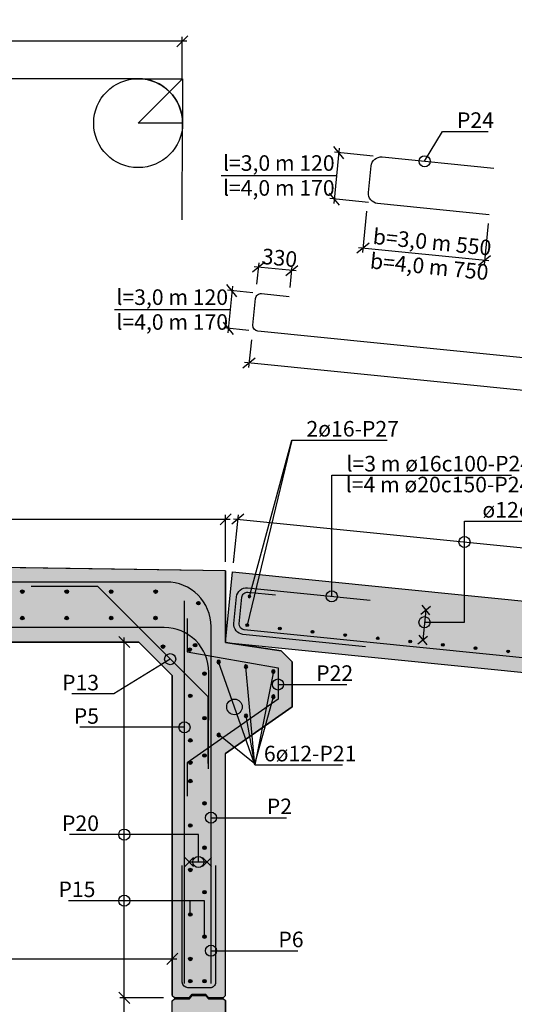
# Model space of a CAD drawing. Units: metres. Extents: x 11197.5 to 11210.5, y 14792.6 to 14801.2.
# Drawn here: x 11205.6 to 11207.8, y 14796.7 to 14801.2 of the extents above; entities that cross this region are included whole.
import ezdxf
from ezdxf.enums import TextEntityAlignment as Align

# ---------------------------------------------------------------- set-up
doc = ezdxf.new("R2010")
doc.units = ezdxf.units.M
doc.header["$PDMODE"] = 1
doc.layers.get('0').update_dxf_attribs({"linetype": 'CONTINUOUS'})
doc.layers.get('DEFPOINTS').update_dxf_attribs({"linetype": 'CONTINUOUS'})
for name, color, linetype in [('B214', 5, 'CONTINUOUS'), ('B291-ARM', 6, 'CONTINUOUS'), ('B842-DIM', 3, 'CONTINUOUS'), ('B852-SKR', 3, 'CONTINUOUS'), ('B_FORM_25', 2, 'CONTINUOUS'), ('B_FORM_35', 7, 'CONTINUOUS'), ('B_FORM_50', 5, 'CONTINUOUS'), ('b_maal_20', 7, 'CONTINUOUS'), ('b_raster', 253, 'CONTINUOUS'), ('b_tekst_20', 7, 'CONTINUOUS'), ('b_text_20', 7, 'CONTINUOUS')]:
    doc.layers.add(name, color=color, linetype=linetype)
doc.layers.add('B_HJ', color=6, linetype='CONTINUOUS', plot=False)
doc.styles.add('ISO35', font='ISO3098.shx', dxfattribs={"height": 3.5})
doc.styles.add('ISOAAJ', font='iso3098.shx')
doc.dimstyles.new('Brudraw_met-mm', dxfattribs={"dimscale": 0.001, "dimtxt": 3.5, "dimasz": 2.5, "dimexe": 1, "dimexo": 2, "dimgap": 0.8, "dimtad": 1, "dimdec": 0, "dimlfac": 1000, "dimzin": 0, "dimdsep": 46, "dimtxsty": 'ISOAAJ', "dimblk1": 'OBLIQUE', "dimblk2": 'OBLIQUE', "dimsah": 1, "dimcen": 4, "dimdle": 1, "dimclrd": 2, "dimclre": 2, "dimclrt": 7, "dimadec": 0, "dimazin": 0, "dimtfac": 1, "dimtdec": 0, "dimtmove": 0, "dimatfit": 3, "dimldrblk": 'OBLIQUE', "dimfxl": 1, "dimtolj": 1, "dimtzin": 0, "dimarcsym": 0})

# ---------------------------------------------------------------- blocks, each defined once
blk = doc.blocks.new('*U14')
at = {"layer": 'B291-ARM'}
h = blk.add_hatch(color=256, dxfattribs=at)
h.dxf.hatch_style = 1
h.paths.add_polyline_path([(0.008, 0, 1), (-0.008, 0, 1)])
blk.add_circle((0, 0), 0.008, dxfattribs=at)
blk = doc.blocks.new('*U15')
at = {"layer": 'B852-SKR', "color": 0, "linetype": 'ByBlock', "lineweight": -2, "transparency": 16777216}
for p in [(0, 0), (0, -0.2), (0, -0.4), (0, -0.6), (0, -0.8)]:
    blk.add_blockref('*U14', p, dxfattribs=at)
blk = doc.blocks.new('*U16')
at = {"layer": 'B291-ARM'}
h = blk.add_hatch(color=256, dxfattribs=at)
h.dxf.hatch_style = 1
h.paths.add_polyline_path([(0.008, 0, 1), (-0.008, 0, 1)])
blk.add_circle((0, 0), 0.008, dxfattribs=at)
blk = doc.blocks.new('*U17')
at = {"layer": 'B852-SKR', "color": 0, "linetype": 'ByBlock', "lineweight": -2, "transparency": 16777216}
blk.add_blockref('*U16', (0, 0), dxfattribs=at)
blk = doc.blocks.new('*U18')
at = {"layer": 'B291-ARM'}
h = blk.add_hatch(color=256, dxfattribs=at)
h.dxf.hatch_style = 1
h.paths.add_polyline_path([(0.008, 0, 1), (-0.008, 0, 1)])
blk.add_circle((0, 0), 0.008, dxfattribs=at)
blk = doc.blocks.new('*U19')
at = {"layer": 'B842-DIM', "color": 0, "linetype": 'ByBlock', "lineweight": -2, "transparency": 16777216}
for p in [(0, 0.2), (0, 0)]:
    blk.add_blockref('*U18', p, dxfattribs=at)
blk = doc.blocks.new('*U30')
at = {"layer": 'B291-ARM'}
h = blk.add_hatch(color=256, dxfattribs=at)
h.dxf.hatch_style = 1
h.paths.add_polyline_path([(0.008, 0, 1), (-0.008, 0, 1)])
blk.add_circle((0, 0), 0.008, dxfattribs=at)
blk = doc.blocks.new('*U31')
at = {"layer": 'B842-DIM', "color": 0, "linetype": 'ByBlock', "lineweight": -2, "transparency": 16777216, "rotation": 9.973658171404011}
for p in [(1286.7107, -10224331.2569), (1286.8338, -10224331.2352), (1286.5876, -10224331.2785)]:
    blk.add_blockref('*U30', p, dxfattribs=at)
blk = doc.blocks.new('*U32')
at = {"layer": 'B291-ARM'}
h = blk.add_hatch(color=256, dxfattribs=at)
h.dxf.hatch_style = 1
h.paths.add_polyline_path([(0.008, 0, 1), (-0.008, 0, 1)])
blk.add_circle((0, 0), 0.008, dxfattribs=at)
blk = doc.blocks.new('*U33')
at = {"layer": 'B842-DIM', "color": 0, "linetype": 'ByBlock', "lineweight": -2, "transparency": 16777216, "rotation": 325.0079798012003}
for p in [(1286.5876, -10224331.3916), (1286.7105, -10224331.4776), (1286.8334, -10224331.5636)]:
    blk.add_blockref('*U32', p, dxfattribs=at)
blk = doc.blocks.new('_OBLIQUE')
at = {"color": 0, "linetype": 'ByBlock'}
blk.add_line((-0.5, -0.5), (0.5, 0.5), dxfattribs=at)
blk = doc.blocks.new('*D53')
at = {"layer": 'B842-DIM', "color": 2, "lineweight": -2, "transparency": 16777216}
for p, q in [((11206.0239, 14795.1493), (11206.0239, 14796.7893)), ((11206.2002, 14796.7693), (11206.0039, 14796.7693)), ((11206.0502, 14795.1693), (11206.0039, 14795.1693))]:
    blk.add_line(p, q, dxfattribs=at)
at = {"layer": 'DEFPOINTS', "color": 0, "transparency": 16777216}
for p in [(11206.0239, 14796.7693), (11206.2402, 14796.7693), (11206.0902, 14795.1693)]:
    blk.add_point(p, dxfattribs=at)
at = {"layer": 'B842-DIM', "color": 2, "lineweight": -2, "transparency": 16777216, "xscale": 0.05, "yscale": 0.05, "zscale": 0.05}
for p, rotation in [((11206.0239, 14796.7693), 90), ((11206.0239, 14795.1693), 270)]:
    blk.add_blockref('_OBLIQUE', p, dxfattribs=dict(at, rotation=rotation))
blk = doc.blocks.new('*D54')
at = {"layer": 'B842-DIM', "color": 2, "lineweight": -2, "transparency": 16777216}
for p, q in [((11206.0239, 14796.7493), (11206.0239, 14798.3893)), ((11206.0502, 14798.3693), (11206.0039, 14798.3693)), ((11206.2002, 14796.7693), (11206.0039, 14796.7693))]:
    blk.add_line(p, q, dxfattribs=at)
at = {"layer": 'DEFPOINTS', "color": 0, "transparency": 16777216}
for p in [(11206.0239, 14798.3693), (11206.0902, 14798.3693), (11206.2402, 14796.7693)]:
    blk.add_point(p, dxfattribs=at)
at = {"layer": 'B842-DIM', "color": 2, "lineweight": -2, "transparency": 16777216, "xscale": 0.05, "yscale": 0.05, "zscale": 0.05}
for p, rotation in [((11206.0239, 14798.3693), 90), ((11206.0239, 14796.7693), 270)]:
    blk.add_blockref('_OBLIQUE', p, dxfattribs=dict(at, rotation=rotation))
blk = doc.blocks.new('*U34')
at = {"layer": 'B291-ARM'}
h = blk.add_hatch(color=256, dxfattribs=at)
h.dxf.hatch_style = 1
h.paths.add_polyline_path([(0.008, 0, 1), (-0.008, 0, 1)])
blk.add_circle((0, 0), 0.008, dxfattribs=at)
blk = doc.blocks.new('*U35')
at = {"layer": 'B842-DIM', "color": 0, "linetype": 'ByBlock', "lineweight": -2, "transparency": 16777216}
blk.add_blockref('*U34', (0, 0), dxfattribs=at)
blk = doc.blocks.new('*U36')
h = blk.add_hatch(color=6)
h.dxf.hatch_style = 1
edge = h.paths.add_edge_path()
edge.add_arc((0.006, 0), 0.006, 0, 360)
at = {"layer": 'B291-ARM'}
blk.add_circle((0.006, 0), 0.006, dxfattribs=at)
blk = doc.blocks.new('*U37')
at = {"color": 0, "linetype": 'ByBlock', "lineweight": -2, "transparency": 16777216, "rotation": 354.2894068263837}
for p in [(1290.8138, -10224331.0896), (1290.9605, -10224331.1043), (1291.1073, -10224331.119), (1291.2541, -10224331.1336), (1291.4008, -10224331.1483), (1291.5476, -10224331.163), (1291.6944, -10224331.1777), (1291.8411, -10224331.1924), (1291.9879, -10224331.207), (1292.1347, -10224331.2217), (1292.2814, -10224331.2364), (1292.4282, -10224331.2511), (1292.575, -10224331.2657), (1292.7217, -10224331.2804), (1292.8685, -10224331.2951), (1293.0153, -10224331.3098), (1293.162, -10224331.3244), (1293.3088, -10224331.3391), (1293.4556, -10224331.3538), (1293.6023, -10224331.3685), (1293.7491, -10224331.3832), (1293.8959, -10224331.3978), (1294.0426, -10224331.4125), (1294.1894, -10224331.4272), (1294.3362, -10224331.4419), (1294.483, -10224331.4565), (1294.6297, -10224331.4712)]:
    blk.add_blockref('*U36', p, dxfattribs=at)
blk = doc.blocks.new('*U44')
h = blk.add_hatch(color=6)
h.dxf.hatch_style = 1
edge = h.paths.add_edge_path()
edge.add_arc((0.006, 0), 0.006, 0, 360)
at = {"layer": 'B291-ARM'}
blk.add_circle((0.006, 0), 0.006, dxfattribs=at)
blk = doc.blocks.new('*U45')
at = {"color": 0, "linetype": 'ByBlock', "lineweight": -2, "transparency": 16777216, "rotation": 354.2894068263837}
blk.add_blockref('*U44', (1290.8138, -10224331.0896), dxfattribs=at)
blk = doc.blocks.new('*U101')
at = {"layer": 'B291-ARM'}
h = blk.add_hatch(color=256, dxfattribs=at)
h.dxf.hatch_style = 1
h.paths.add_polyline_path([(0.008, 0, 1), (-0.008, 0, 1)])
blk.add_circle((0, 0), 0.008, dxfattribs=at)
blk = doc.blocks.new('*U102')
at = {"layer": 'B852-SKR', "color": 0, "linetype": 'ByBlock', "lineweight": -2, "transparency": 16777216}
for p in [(0, 0), (0, -0.2), (0, -0.4), (0, -0.6), (0, -0.8)]:
    blk.add_blockref('*U101', p, dxfattribs=at)
blk = doc.blocks.new('*U103')
at = {"layer": 'B291-ARM'}
h = blk.add_hatch(color=256, dxfattribs=at)
h.dxf.hatch_style = 1
h.paths.add_polyline_path([(0.008, 0, 1), (-0.008, 0, 1)])
blk.add_circle((0, 0), 0.008, dxfattribs=at)
blk = doc.blocks.new('*U104')
at = {"layer": 'B852-SKR', "color": 0, "linetype": 'ByBlock', "lineweight": -2, "transparency": 16777216}
for p in [(0, 0), (0, -0.2), (0, -0.4), (0, -0.6), (0, -0.8)]:
    blk.add_blockref('*U103', p, dxfattribs=at)
blk = doc.blocks.new('*U105')
at = {"layer": 'B291-ARM'}
h = blk.add_hatch(color=256, dxfattribs=at)
h.dxf.hatch_style = 1
h.paths.add_polyline_path([(0.008, 0, 1), (-0.008, 0, 1)])
blk.add_circle((0, 0), 0.008, dxfattribs=at)
blk = doc.blocks.new('*U106')
at = {"layer": 'B842-DIM', "color": 0, "linetype": 'ByBlock', "lineweight": -2, "transparency": 16777216}
for p in [(0, 0.2), (0, 0)]:
    blk.add_blockref('*U105', p, dxfattribs=at)
blk = doc.blocks.new('*U107')
at = {"layer": 'B291-ARM'}
h = blk.add_hatch(color=256, dxfattribs=at)
h.dxf.hatch_style = 1
h.paths.add_polyline_path([(0.008, 0, 1), (-0.008, 0, 1)])
blk.add_circle((0, 0), 0.008, dxfattribs=at)
blk = doc.blocks.new('*U108')
at = {"layer": 'B842-DIM', "color": 0, "linetype": 'ByBlock', "lineweight": -2, "transparency": 16777216}
for p in [(0, 0.2), (0, 0)]:
    blk.add_blockref('*U107', p, dxfattribs=at)
blk = doc.blocks.new('*U121')
at = {"layer": 'B291-ARM'}
h = blk.add_hatch(color=256, dxfattribs=at)
h.dxf.hatch_style = 1
h.paths.add_polyline_path([(0.008, 0, 1), (-0.008, 0, 1)])
blk.add_circle((0, 0), 0.008, dxfattribs=at)
blk = doc.blocks.new('*U122')
at = {"layer": 'B842-DIM', "color": 0, "linetype": 'ByBlock', "lineweight": -2, "transparency": 16777216, "rotation": 9.973658171404011}
for p in [(1286.7107, -10224331.2569), (1286.8338, -10224331.2352), (1286.5876, -10224331.2785)]:
    blk.add_blockref('*U121', p, dxfattribs=at)
blk = doc.blocks.new('*U123')
at = {"layer": 'B291-ARM'}
h = blk.add_hatch(color=256, dxfattribs=at)
h.dxf.hatch_style = 1
h.paths.add_polyline_path([(0.008, 0, 1), (-0.008, 0, 1)])
blk.add_circle((0, 0), 0.008, dxfattribs=at)
blk = doc.blocks.new('*U124')
at = {"layer": 'B842-DIM', "color": 0, "linetype": 'ByBlock', "lineweight": -2, "transparency": 16777216, "rotation": 325.0079798012003}
for p in [(1286.5876, -10224331.3916), (1286.7105, -10224331.4776), (1286.8334, -10224331.5636)]:
    blk.add_blockref('*U123', p, dxfattribs=at)
blk = doc.blocks.new('*D173')
at = {"layer": 'B842-DIM', "color": 2, "lineweight": -2, "transparency": 16777216}
for p, q in [((11206.0239, 14795.1493), (11206.0239, 14796.7893)), ((11206.2002, 14796.7693), (11206.0039, 14796.7693)), ((11206.0502, 14795.1693), (11206.0039, 14795.1693))]:
    blk.add_line(p, q, dxfattribs=at)
at = {"layer": 'DEFPOINTS', "color": 0, "transparency": 16777216}
for p in [(11206.0239, 14796.7693), (11206.2402, 14796.7693), (11206.0902, 14795.1693)]:
    blk.add_point(p, dxfattribs=at)
at = {"layer": 'B842-DIM', "color": 2, "lineweight": -2, "transparency": 16777216, "xscale": 0.05, "yscale": 0.05, "zscale": 0.05}
for p, rotation in [((11206.0239, 14796.7693), 90), ((11206.0239, 14795.1693), 270)]:
    blk.add_blockref('_OBLIQUE', p, dxfattribs=dict(at, rotation=rotation))
blk = doc.blocks.new('*D174')
at = {"layer": 'B842-DIM', "color": 2, "lineweight": -2, "transparency": 16777216}
for p, q in [((11206.0239, 14796.7493), (11206.0239, 14798.3893)), ((11206.0502, 14798.3693), (11206.0039, 14798.3693)), ((11206.2002, 14796.7693), (11206.0039, 14796.7693))]:
    blk.add_line(p, q, dxfattribs=at)
at = {"layer": 'DEFPOINTS', "color": 0, "transparency": 16777216}
for p in [(11206.0239, 14798.3693), (11206.0902, 14798.3693), (11206.2402, 14796.7693)]:
    blk.add_point(p, dxfattribs=at)
at = {"layer": 'B842-DIM', "color": 2, "lineweight": -2, "transparency": 16777216, "xscale": 0.05, "yscale": 0.05, "zscale": 0.05}
for p, rotation in [((11206.0239, 14798.3693), 90), ((11206.0239, 14796.7693), 270)]:
    blk.add_blockref('_OBLIQUE', p, dxfattribs=dict(at, rotation=rotation))
blk = doc.blocks.new('*U125')
at = {"layer": 'B291-ARM'}
h = blk.add_hatch(color=256, dxfattribs=at)
h.dxf.hatch_style = 1
h.paths.add_polyline_path([(0.008, 0, 1), (-0.008, 0, 1)])
blk.add_circle((0, 0), 0.008, dxfattribs=at)
blk = doc.blocks.new('*U126')
at = {"layer": 'B842-DIM', "color": 0, "linetype": 'ByBlock', "lineweight": -2, "transparency": 16777216}
blk.add_blockref('*U125', (0, 0), dxfattribs=at)
blk = doc.blocks.new('*U127')
h = blk.add_hatch(color=6)
h.dxf.hatch_style = 1
edge = h.paths.add_edge_path()
edge.add_arc((0.006, 0), 0.006, 0, 360)
at = {"layer": 'B291-ARM'}
blk.add_circle((0.006, 0), 0.006, dxfattribs=at)
blk = doc.blocks.new('*U128')
at = {"color": 0, "linetype": 'ByBlock', "lineweight": -2, "transparency": 16777216, "rotation": 354.2894068263837}
for p in [(1290.8138, -10224331.0896), (1290.9605, -10224331.1043), (1291.1073, -10224331.119), (1291.2541, -10224331.1336), (1291.4008, -10224331.1483), (1291.5476, -10224331.163), (1291.6944, -10224331.1777), (1291.8411, -10224331.1924), (1291.9879, -10224331.207), (1292.1347, -10224331.2217), (1292.2814, -10224331.2364), (1292.4282, -10224331.2511), (1292.575, -10224331.2657), (1292.7217, -10224331.2804), (1292.8685, -10224331.2951), (1293.0153, -10224331.3098), (1293.162, -10224331.3244), (1293.3088, -10224331.3391), (1293.4556, -10224331.3538), (1293.6023, -10224331.3685), (1293.7491, -10224331.3832), (1293.8959, -10224331.3978), (1294.0426, -10224331.4125), (1294.1894, -10224331.4272), (1294.3362, -10224331.4419), (1294.483, -10224331.4565), (1294.6297, -10224331.4712)]:
    blk.add_blockref('*U127', p, dxfattribs=at)
blk = doc.blocks.new('*D135')
at = {"layer": 'B_FORM_35', "color": 2, "lineweight": -2, "transparency": 16777216}
for p, q in [((11206.5158, 14798.9235), (11210.5158, 14798.5218)), ((11206.5161, 14798.7256), (11206.5377, 14798.9414)), ((11210.4762, 14798.3279), (11210.4979, 14798.5437))]:
    blk.add_line(p, q, dxfattribs=at)
at = {"layer": 'DEFPOINTS', "color": 0, "transparency": 16777216}
for p in [(11206.5121, 14798.6858), (11210.4959, 14798.5238), (11210.4722, 14798.2881)]:
    blk.add_point(p, dxfattribs=at)
at = {"layer": 'B_FORM_35', "color": 2, "lineweight": -2, "transparency": 16777216, "xscale": 0.05, "yscale": 0.05, "zscale": 0.05}
for p, rotation in [((11206.5357, 14798.9215), 174.2651239463183), ((11210.4959, 14798.5238), 354.2651239463182)]:
    blk.add_blockref('_OBLIQUE', p, dxfattribs=dict(at, rotation=rotation))
blk = doc.blocks.new('*U87')
h = blk.add_hatch(color=6)
h.dxf.hatch_style = 1
edge = h.paths.add_edge_path()
edge.add_arc((0.006, 0), 0.006, 0, 360)
at = {"layer": 'B291-ARM'}
blk.add_circle((0.006, 0), 0.006, dxfattribs=at)
blk = doc.blocks.new('*U88')
at = {"color": 0, "linetype": 'ByBlock', "lineweight": -2, "transparency": 16777216, "rotation": 354.2894068263837}
blk.add_blockref('*U87', (1290.8138, -10224331.0896), dxfattribs=at)
blk = doc.blocks.new('*D171')
at = {"layer": 'B842-DIM', "color": 2, "lineweight": -2, "transparency": 16777216}
for p, q in [((11201.5952, 14800.9027), (11201.5952, 14801.0911)), ((11206.2855, 14800.9027), (11206.2855, 14801.0911)), ((11206.3055, 14801.0711), (11201.5752, 14801.0711))]:
    blk.add_line(p, q, dxfattribs=at)
at = {"layer": 'DEFPOINTS', "color": 0, "transparency": 16777216}
for p in [(11201.5952, 14801.0711), (11201.5952, 14800.8627), (11206.2855, 14800.8627)]:
    blk.add_point(p, dxfattribs=at)
at = {"layer": 'B842-DIM', "color": 2, "lineweight": -2, "transparency": 16777216, "xscale": 0.05, "yscale": 0.05, "zscale": 0.05, "rotation": 180}
blk.add_blockref('_OBLIQUE', (11201.5952, 14801.0711), dxfattribs=at)
at = {"layer": 'B842-DIM', "color": 2, "lineweight": -2, "transparency": 16777216, "xscale": 0.05, "yscale": 0.05, "zscale": 0.05}
blk.add_blockref('_OBLIQUE', (11206.2855, 14801.0711), dxfattribs=at)
at = {"layer": 'B842-DIM', "color": 7, "transparency": 16777216, "insert": (11203.959, 14801.1221), "char_height": 0.07, "attachment_point": 5, "style": 'ISOAAJ'}
blk.add_mtext('\\A1;a', dxfattribs=at)
blk = doc.blocks.new('*D628')
at = {"layer": 'b_maal_20', "color": 2, "lineweight": -2, "transparency": 16777216}
for p, q in [((11201.7402, 14796.9819), (11201.7402, 14796.9648)), ((11206.2402, 14796.9819), (11206.2402, 14796.9648)), ((11201.7202, 14796.9448), (11206.2602, 14796.9448))]:
    blk.add_line(p, q, dxfattribs=at)
at = {"layer": 'DEFPOINTS', "color": 0, "transparency": 16777216}
for p in [(11201.7402, 14796.9419), (11206.2402, 14796.9448), (11206.2402, 14796.9419)]:
    blk.add_point(p, dxfattribs=at)
at = {"layer": 'b_maal_20', "color": 2, "lineweight": -2, "transparency": 16777216, "xscale": 0.05, "yscale": 0.05, "zscale": 0.05, "rotation": 180}
blk.add_blockref('_OBLIQUE', (11201.7402, 14796.9448), dxfattribs=at)
at = {"layer": 'b_maal_20', "color": 2, "lineweight": -2, "transparency": 16777216, "xscale": 0.05, "yscale": 0.05, "zscale": 0.05}
blk.add_blockref('_OBLIQUE', (11206.2402, 14796.9448), dxfattribs=at)
at = {"layer": 'b_maal_20', "color": 7, "transparency": 16777216, "insert": (11203.9902, 14797.0011), "char_height": 0.07, "attachment_point": 5, "style": 'ISOAAJ'}
blk.add_mtext('\\A1;B=6,0 m', dxfattribs=at)
blk = doc.blocks.new('_Origin')
at = {"color": 0, "linetype": 'ByBlock', "lineweight": -2}
blk.add_line((0, 0), (-1, 0), dxfattribs=at)
blk.add_circle((0, 0), 0.5, dxfattribs=at)
blk = doc.blocks.new('*D629')
at = {"layer": 'b_maal_20', "color": 2, "lineweight": -2, "transparency": 16777216}
for p, q in [((11201.4802, 14798.9215), (11206.5002, 14798.9215)), ((11201.5002, 14798.7293), (11201.5002, 14798.9415)), ((11206.4802, 14798.7293), (11206.4802, 14798.9415))]:
    blk.add_line(p, q, dxfattribs=at)
at = {"layer": 'DEFPOINTS', "color": 0, "transparency": 16777216}
for p in [(11206.4802, 14798.9215), (11201.5002, 14798.6893), (11206.4802, 14798.6893)]:
    blk.add_point(p, dxfattribs=at)
at = {"layer": 'b_maal_20', "color": 2, "lineweight": -2, "transparency": 16777216, "xscale": 0.05, "yscale": 0.05, "zscale": 0.05, "rotation": 180}
blk.add_blockref('_OBLIQUE', (11201.5002, 14798.9215), dxfattribs=at)
at = {"layer": 'b_maal_20', "color": 2, "lineweight": -2, "transparency": 16777216, "xscale": 0.05, "yscale": 0.05, "zscale": 0.05}
blk.add_blockref('_OBLIQUE', (11206.4802, 14798.9215), dxfattribs=at)
blk = doc.blocks.new('*D633')
at = {"layer": 'B842-DIM', "color": 2, "lineweight": -2, "transparency": 16777216}
for p, q in [((11207.1151, 14800.3064), (11207.0965, 14800.1209)), ((11207.6624, 14800.2514), (11207.6438, 14800.0659)), ((11207.6657, 14800.0838), (11207.0786, 14800.1428))]:
    blk.add_line(p, q, dxfattribs=at)
at = {"layer": 'DEFPOINTS', "color": 0, "transparency": 16777216}
for p in [(11207.1191, 14800.3462), (11207.6664, 14800.2912), (11207.0985, 14800.1408)]:
    blk.add_point(p, dxfattribs=at)
at = {"layer": 'B842-DIM', "color": 2, "lineweight": -2, "transparency": 16777216, "xscale": 0.05, "yscale": 0.05, "zscale": 0.05}
for p, rotation in [((11207.0985, 14800.1408), 174.2607620021619), ((11207.6458, 14800.0858), 354.2607620021619)]:
    blk.add_blockref('_OBLIQUE', p, dxfattribs=dict(at, rotation=rotation))
blk = doc.blocks.new('*D634')
at = {"layer": 'B842-DIM', "color": 2, "lineweight": -2, "transparency": 16777216}
for p, q in [((11206.9923, 14800.59), (11206.9673, 14800.3413)), ((11207.1451, 14800.5546), (11206.9704, 14800.5721)), ((11207.1242, 14800.3457), (11206.9494, 14800.3632))]:
    blk.add_line(p, q, dxfattribs=at)
at = {"layer": 'DEFPOINTS', "color": 0, "transparency": 16777216}
for p in [(11207.1849, 14800.5506), (11206.9693, 14800.3612), (11207.164, 14800.3417)]:
    blk.add_point(p, dxfattribs=at)
at = {"layer": 'B842-DIM', "color": 2, "lineweight": -2, "transparency": 16777216, "xscale": 0.05, "yscale": 0.05, "zscale": 0.05}
for p, rotation in [((11206.9903, 14800.5701), 84.27403233050481), ((11206.9693, 14800.3612), 264.2740323305048)]:
    blk.add_blockref('_OBLIQUE', p, dxfattribs=dict(at, rotation=rotation))
blk = doc.blocks.new('*D635')
at = {"layer": 'B842-DIM', "color": 2, "lineweight": -2, "transparency": 16777216}
for p, q in [((11206.6025, 14799.9401), (11206.4888, 14799.9515)), ((11206.5107, 14799.9694), (11206.4898, 14799.7604)), ((11206.5855, 14799.7709), (11206.4719, 14799.7823))]:
    blk.add_line(p, q, dxfattribs=at)
at = {"layer": 'DEFPOINTS', "color": 0, "transparency": 16777216}
for p in [(11206.6423, 14799.9361), (11206.4918, 14799.7803), (11206.6253, 14799.767)]:
    blk.add_point(p, dxfattribs=at)
at = {"layer": 'B842-DIM', "color": 2, "lineweight": -2, "transparency": 16777216, "xscale": 0.05, "yscale": 0.05, "zscale": 0.05}
for p, rotation in [((11206.5087, 14799.9495), 84.27714917107805), ((11206.4918, 14799.7803), 264.2771491710781)]:
    blk.add_blockref('_OBLIQUE', p, dxfattribs=dict(at, rotation=rotation))
blk = doc.blocks.new('*D636')
at = {"layer": 'B842-DIM', "color": 2, "lineweight": -2, "transparency": 16777216}
for p, q in [((11206.5963, 14799.7281), (11206.5839, 14799.604)), ((11210.4367, 14799.2384), (11206.566, 14799.6259)), ((11210.4272, 14799.3446), (11210.4148, 14799.2205))]:
    blk.add_line(p, q, dxfattribs=at)
at = {"layer": 'DEFPOINTS', "color": 0, "transparency": 16777216}
for p in [(11206.6003, 14799.7679), (11206.5859, 14799.6239), (11210.4312, 14799.3844)]:
    blk.add_point(p, dxfattribs=at)
at = {"layer": 'B842-DIM', "color": 2, "lineweight": -2, "transparency": 16777216, "xscale": 0.05, "yscale": 0.05, "zscale": 0.05}
for p, rotation in [((11206.5859, 14799.6239), 174.2839761081312), ((11210.4167, 14799.2404), 354.2839761081312)]:
    blk.add_blockref('_OBLIQUE', p, dxfattribs=dict(at, rotation=rotation))
at = {"layer": 'B842-DIM', "color": 7, "transparency": 16777216, "insert": (11208.507, 14799.4893), "char_height": 0.07, "attachment_point": 5, "rotation": 354.284, "style": 'ISOAAJ'}
blk.add_mtext('\\A1;l=3,0 m 2870', dxfattribs=at)
blk = doc.blocks.new('*D637')
at = {"layer": 'B842-DIM', "color": 2, "lineweight": -2, "transparency": 16777216}
for p, q in [((11206.6213, 14799.9784), (11206.6311, 14800.0752)), ((11206.7983, 14800.0383), (11206.6092, 14800.0573)), ((11206.7707, 14799.9634), (11206.7804, 14800.0602))]:
    blk.add_line(p, q, dxfattribs=at)
at = {"layer": 'DEFPOINTS', "color": 0, "transparency": 16777216}
for p in [(11206.6291, 14800.0553), (11206.6173, 14799.9386), (11206.7667, 14799.9236)]:
    blk.add_point(p, dxfattribs=at)
at = {"layer": 'B842-DIM', "color": 2, "lineweight": -2, "transparency": 16777216, "xscale": 0.05, "yscale": 0.05, "zscale": 0.05}
for p, rotation in [((11206.6291, 14800.0553), 174.2607670765371), ((11206.7784, 14800.0403), 354.2607670765371)]:
    blk.add_blockref('_OBLIQUE', p, dxfattribs=dict(at, rotation=rotation))
at = {"layer": 'B842-DIM', "color": 7, "transparency": 16777216, "insert": (11206.7231, 14800.0971), "char_height": 0.07, "attachment_point": 5, "rotation": 354.2608, "style": 'ISOAAJ'}
blk.add_mtext('\\A1;330', dxfattribs=at)

msp = doc.modelspace()

# ---------------------------------------------------------------- hatches: boundary and pattern name
at = {"layer": 'B291-ARM'}
h = msp.add_hatch(color=256, dxfattribs=at)
h.dxf.hatch_style = 1
h.paths.add_polyline_path([(11205.5572, 14798.5959, -1), (11205.5732, 14798.5959, -1)])
h = msp.add_hatch(color=256, dxfattribs=at)
h.dxf.hatch_style = 1
h.paths.add_polyline_path([(11205.7572, 14798.5959, -1), (11205.7732, 14798.5959, -1)])
h = msp.add_hatch(color=256, dxfattribs=at)
h.dxf.hatch_style = 1
h.paths.add_polyline_path([(11205.9572, 14798.5959, -1), (11205.9732, 14798.5959, -1)])
h = msp.add_hatch(color=256, dxfattribs=at)
h.dxf.hatch_style = 1
h.paths.add_polyline_path([(11206.1572, 14798.5959, -1), (11206.1732, 14798.5959, -1)])
h = msp.add_hatch(color=256, dxfattribs=at)
h.dxf.hatch_style = 1
h.paths.add_polyline_path([(11206.3498, 14798.5442, -1), (11206.3658, 14798.5442, -1)])
h = msp.add_hatch(color=256, dxfattribs=at)
h.dxf.hatch_style = 1
h.paths.add_polyline_path([(11205.5569, 14798.4772, 1), (11205.5729, 14798.4772, 1)])
h = msp.add_hatch(color=256, dxfattribs=at)
h.dxf.hatch_style = 1
h.paths.add_polyline_path([(11205.7569, 14798.4772, 1), (11205.7729, 14798.4772, 1)])
h = msp.add_hatch(color=256, dxfattribs=at)
h.dxf.hatch_style = 1
h.paths.add_polyline_path([(11205.9569, 14798.4772, 1), (11205.9729, 14798.4772, 1)])
h = msp.add_hatch(color=256, dxfattribs=at)
h.dxf.hatch_style = 1
h.paths.add_polyline_path([(11206.1569, 14798.4772, 1), (11206.1729, 14798.4772, 1)])
h = msp.add_hatch(color=256, dxfattribs=at)
h.dxf.hatch_style = 1
h.paths.add_polyline_path([(11206.1905, 14798.3488, 1), (11206.2065, 14798.3488, 1)])
h = msp.add_hatch(color=256, dxfattribs=at)
h.dxf.hatch_style = 1
h.paths.add_polyline_path([(11206.1905, 14798.3488, 1), (11206.2065, 14798.3488, 1)])
h = msp.add_hatch(color=256, dxfattribs=at)
h.dxf.hatch_style = 1
h.paths.add_polyline_path([(11206.3108, 14798.3352, 1), (11206.3268, 14798.3352, 1)])
h = msp.add_hatch(color=256, dxfattribs=at)
h.dxf.hatch_style = 1
h.paths.add_polyline_path([(11206.3108, 14798.3352, 1), (11206.3268, 14798.3352, 1)])
h = msp.add_hatch(color=256, dxfattribs=at)
h.dxf.hatch_style = 1
h.paths.add_polyline_path([(11206.3932, 14797.859, 1), (11206.3772, 14797.859, 1)])
h = msp.add_hatch(color=256, dxfattribs=at)
h.dxf.hatch_style = 1
h.paths.add_polyline_path([(11206.3932, 14797.859, 1), (11206.3772, 14797.859, 1)])
h = msp.add_hatch(color=256, dxfattribs=at)
h.dxf.hatch_style = 1
h.paths.add_polyline_path([(11206.3292, 14797.8272, 1), (11206.3132, 14797.8272, 1)])
h = msp.add_hatch(color=256, dxfattribs=at)
h.dxf.hatch_style = 1
h.paths.add_polyline_path([(11206.3292, 14797.8272, 1), (11206.3132, 14797.8272, 1)])
at = {"layer": 'b_raster'}
h = msp.add_hatch(color=254, dxfattribs=at)
h.dxf.hatch_style = 1
h.paths.add_polyline_path([(11201.5002, 14798.6893), (11201.5002, 14798.3677), (11201.2502, 14798.3307), (11201.2002, 14798.2807), (11201.2002, 14798.0777), (11201.5002, 14797.8677), (11201.5002, 14796.7803), (11201.5102, 14796.7703), (11201.5772, 14796.7703), (11201.5902, 14796.7853), (11201.6502, 14796.7853), (11201.6632, 14796.7703), (11201.7302, 14796.7703), (11201.7402, 14796.7803), (11201.7402, 14798.2193), (11201.8902, 14798.3693), (11206.0902, 14798.3693), (11206.2402, 14798.2193), (11206.2402, 14796.7803), (11206.2502, 14796.7703), (11206.3172, 14796.7703), (11206.3302, 14796.7853), (11206.3902, 14796.7853), (11206.4032, 14796.7703), (11206.4702, 14796.7703), (11206.4802, 14796.7799), (11206.4802, 14797.8674), (11206.7802, 14798.0774), (11206.7802, 14798.2804), (11206.7302, 14798.3304), (11206.4802, 14798.3677), (11206.4802, 14798.6889), (11203.9802, 14798.727)])
h = msp.add_hatch(color=254, dxfattribs=at)
h.dxf.hatch_style = 1
h.paths.add_polyline_path([(11206.4802, 14798.3674), (11206.5121, 14798.6858), (11210.4722, 14798.2881), (11210.4404, 14797.9696)])
h = msp.add_hatch(color=254, dxfattribs=at)
h.dxf.hatch_style = 1
h.paths.add_polyline_path([(11206.2402, 14795.3193), (11206.2402, 14796.7553), (11206.2502, 14796.7653), (11206.3172, 14796.7653), (11206.3302, 14796.7803), (11206.3902, 14796.7803), (11206.4032, 14796.7653), (11206.4702, 14796.7653), (11206.4802, 14796.7579), (11206.4802, 14794.8593), (11201.5002, 14794.8593), (11201.5002, 14796.7583), (11201.5102, 14796.7683), (11201.5802, 14796.7683), (11201.5932, 14796.7813), (11201.6472, 14796.7813), (11201.6602, 14796.7683), (11201.7302, 14796.7683), (11201.7402, 14796.7583), (11201.7402, 14795.3193), (11201.8902, 14795.1693), (11206.0902, 14795.1693)])

# ---------------------------------------------------------------- linework, layer by layer
at = {"layer": 'B214'}
for p, q in [((11206.4802, 14798.3677), (11206.4802, 14798.6893)), ((11206.4802, 14798.3677), (11206.4802, 14798.6893)), ((11206.4802, 14798.6889), (11206.4802, 14798.3674)), ((11206.2402, 14798.2193), (11206.0902, 14798.3693)), ((11206.4802, 14796.7799), (11206.4802, 14797.8674)), ((11206.4802, 14794.8593), (11206.4802, 14796.7579))]:
    msp.add_line(p, q, dxfattribs=at)
at = {"layer": 'B214', "flags": 128}
for points in [[(11206.2855, 14800.2675), (11206.2866, 14800.7027, 0.414214), (11206.0866, 14800.9027), (11201.7952, 14800.9027, 0.414214), (11201.5952, 14800.7027), (11201.5952, 14800.2675)], [(11207.6664, 14800.2912), (11207.164, 14800.3417, -0.414095), (11207.1237, 14800.3909), (11207.1356, 14800.5103, -0.414332), (11207.1849, 14800.5506), (11207.6874, 14800.5001)], [(11210.4312, 14799.3844), (11206.6253, 14799.767, -0.414095), (11206.603, 14799.7943), (11206.6149, 14799.9137, -0.414332), (11206.6423, 14799.9361), (11206.7667, 14799.9236)], [(11207.1103, 14798.3485), (11206.5581, 14798.404, -0.414095), (11206.5178, 14798.4533), (11206.5298, 14798.5727, -0.414332), (11206.579, 14798.613), (11207.1312, 14798.5575)], [(11210.3697, 14798.0419), (11206.5638, 14798.4244, -0.414095), (11206.5415, 14798.4518), (11206.5534, 14798.5712, -0.414332), (11206.5808, 14798.5936), (11206.7052, 14798.5811)], [(11206.4033, 14797.799), (11206.4044, 14798.2343, 0.414214), (11206.2044, 14798.4343), (11201.7792, 14798.4343, 0.414214), (11201.5792, 14798.2343), (11201.5792, 14797.799)], [(11206.4351, 14797.3643), (11206.4351, 14796.8393, -0.414214), (11206.4101, 14796.8143), (11206.3103, 14796.8143, -0.375118), (11206.2853, 14796.8393), (11206.2853, 14797.3643)]]:
    msp.add_lwpolyline(points, format="xyb", dxfattribs=at)
for points in [[(11206.4802, 14798.6889), (11203.9802, 14798.727), (11201.5002, 14798.6893)], [(11206.4012, 14797.8227), (11206.4012, 14798.1222), (11205.9049, 14798.6185), (11205.6049, 14798.6185)], [(11206.2952, 14796.8343), (11206.2952, 14798.5543)], [(11206.3071, 14798.4754), (11206.3071, 14798.3254), (11206.7163, 14798.2534), (11206.7163, 14798.2534), (11206.7163, 14798.1132), (11206.3066, 14797.8264), (11206.3066, 14797.6764)], [(11206.0902, 14798.3693), (11203.4902, 14798.3693), (11201.8902, 14798.3693)], [(11206.4802, 14798.3674), (11206.7302, 14798.3304), (11206.7802, 14798.2804), (11206.7802, 14798.0774), (11206.4802, 14797.8674)], [(11206.4802, 14798.3674), (11210.4404, 14797.9696)], [(11206.2402, 14796.7803), (11206.2402, 14798.2193)], [(11206.2402, 14795.3193), (11206.2402, 14796.7553)]]:
    msp.add_lwpolyline(points, dxfattribs=at)
at = {"layer": 'B291-ARM'}
for centre in [(11205.5652, 14798.5959), (11205.7652, 14798.5959), (11205.9652, 14798.5959), (11206.1652, 14798.5959), (11206.3578, 14798.5442), (11205.5649, 14798.4772), (11205.7649, 14798.4772), (11205.9649, 14798.4772), (11206.1649, 14798.4772), (11206.1985, 14798.3488), (11206.1985, 14798.3488), (11206.3188, 14798.3352), (11206.3188, 14798.3352), (11206.3852, 14797.859), (11206.3852, 14797.859), (11206.3212, 14797.8272), (11206.3212, 14797.8272)]:
    msp.add_circle(centre, 0.008, dxfattribs=at)
at = {"layer": 'B_FORM_25', "flags": 128}
for points in [[(11206.9799, 14800.4665), (11206.4597, 14800.4665)], [(11206.5001, 14799.8634), (11205.9799, 14799.8634)], [(11206.7782, 14799.2774), (11206.578, 14798.4449)], [(11206.6116, 14797.8169), (11206.449, 14798.2799)], [(11206.6116, 14797.8169), (11206.5721, 14798.2583)], [(11206.6126, 14797.8217), (11206.6952, 14798.1236)], [(11206.6116, 14797.8169), (11206.5723, 14798.0376)], [(11206.6126, 14797.8217), (11206.4495, 14797.9516)], [(11206.3212, 14797.1443), (11206.3212, 14797.2063)]]:
    msp.add_lwpolyline(points, dxfattribs=at)
at = {"layer": 'B_FORM_35'}
for p, q in [((11206.4802, 14798.6889), (11203.9802, 14798.727)), ((11206.4802, 14798.3674), (11206.4802, 14798.6889)), ((11206.4802, 14798.3674), (11206.5121, 14798.6858)), ((11206.4802, 14798.3674), (11206.5121, 14798.6858)), ((11203.4902, 14798.3693), (11206.0902, 14798.3693)), ((11206.0902, 14798.3693), (11206.2402, 14798.2193)), ((11206.7302, 14798.3304), (11206.4802, 14798.3674)), ((11206.7802, 14798.2804), (11206.7302, 14798.3304)), ((11206.7802, 14798.0774), (11206.7802, 14798.2804)), ((11206.2402, 14798.2193), (11206.2402, 14796.7803)), ((11206.4802, 14797.8674), (11206.7802, 14798.0774)), ((11206.4802, 14796.7799), (11206.4802, 14797.8674)), ((11206.2402, 14796.7803), (11206.2502, 14796.7703)), ((11206.2502, 14796.7703), (11206.3172, 14796.7703)), ((11206.3072, 14796.7703), (11206.3172, 14796.7703)), ((11206.3072, 14796.7703), (11206.3172, 14796.7703)), ((11206.3172, 14796.7703), (11206.3302, 14796.7853)), ((11206.3302, 14796.7853), (11206.3902, 14796.7853)), ((11206.3902, 14796.7853), (11206.4032, 14796.7703)), ((11206.4032, 14796.7703), (11206.4702, 14796.7703)), ((11206.4702, 14796.7703), (11206.4802, 14796.7799))]:
    msp.add_line(p, q, dxfattribs=at)
at = {"layer": 'B_FORM_35', "flags": 128}
for points in [[(11206.5121, 14798.6858), (11210.4722, 14798.2881)], [(11206.5121, 14798.6858), (11210.4722, 14798.2881)], [(11206.4802, 14798.3674), (11210.4404, 14797.9696)], [(11206.2402, 14796.7803), (11206.2502, 14796.7703), (11206.3172, 14796.7703), (11206.3302, 14796.7853), (11206.3902, 14796.7853), (11206.4032, 14796.7703), (11206.4702, 14796.7703), (11206.4802, 14796.7799)], [(11206.2402, 14796.7553), (11206.2502, 14796.7653), (11206.3172, 14796.7653), (11206.3302, 14796.7803), (11206.3902, 14796.7803), (11206.4032, 14796.7653), (11206.4702, 14796.7653), (11206.4802, 14796.7579)]]:
    msp.add_lwpolyline(points, dxfattribs=at)
msp.add_lwpolyline([(11206.2402, 14795.3193), (11206.2402, 14796.7553), (11206.2502, 14796.7653), (11206.3172, 14796.7653), (11206.3302, 14796.7803), (11206.3902, 14796.7803), (11206.4032, 14796.7653), (11206.4702, 14796.7653), (11206.4802, 14796.7579), (11206.4802, 14794.8593), (11201.5002, 14794.8593), (11201.5002, 14796.7583), (11201.5102, 14796.7683), (11201.5802, 14796.7683), (11201.5932, 14796.7813), (11201.6472, 14796.7813), (11201.6602, 14796.7683), (11201.7302, 14796.7683), (11201.7402, 14796.7583), (11201.7402, 14795.3193), (11201.8902, 14795.1693), (11206.0902, 14795.1693)], close=True, dxfattribs=at)
at = {"layer": 'B_FORM_35'}
msp.add_circle((11206.5202, 14798.0777), 0.035, dxfattribs=at)
at = {"layer": 'B_FORM_50', "ltscale": 0.5, "flags": 128}
msp.add_lwpolyline([(11206.4147, 14796.8343), (11206.4147, 14798.4393, 0.414214), (11206.2147, 14798.6393), (11204.4045, 14798.6393)], format="xyb", dxfattribs=at)
at = {"layer": 'B_FORM_50', "flags": 128}
for points in [[(11207.3591, 14798.4951), (11207.4029, 14798.5309)], [(11207.3631, 14798.5349), (11207.3989, 14798.4911)], [(11207.381, 14798.513), (11207.3676, 14798.3786)], [(11207.3457, 14798.3607), (11207.3895, 14798.3965)], [(11207.3497, 14798.4005), (11207.3855, 14798.3567)], [(11206.3361, 14797.3604), (11206.2961, 14797.4004)], [(11206.2961, 14797.3604), (11206.3361, 14797.4004)], [(11206.3161, 14797.3804), (11206.3966, 14797.3804)], [(11206.4166, 14797.3604), (11206.3766, 14797.4004)], [(11206.3766, 14797.3604), (11206.4166, 14797.4004)]]:
    msp.add_lwpolyline(points, dxfattribs=at)
at = {"layer": 'B_HJ', "flags": 128}
msp.add_lwpolyline([(11206.0866, 14800.9027), (11206.2866, 14800.9027), (11206.2866, 14800.7027), (11206.0866, 14800.7027), (11206.2866, 14800.9027)], dxfattribs=at)
at = {"layer": 'B_HJ'}
msp.add_circle((11206.0866, 14800.7027), 0.2, dxfattribs=at)
at = {"layer": 'b_text_20', "color": 2}
for centre in [(11207.5558, 14798.8191), (11206.0239, 14797.5036), (11206.0239, 14797.2063)]:
    msp.add_circle(centre, 0.025, dxfattribs=at)

# ---------------------------------------------------------------- block references
at = {"extrusion": (0, 0, -1), "zscale": -1, "rotation": 191.4211862132456}
for name in ['*U45', '*U88']:
    msp.add_blockref(name, (2014678.6788, -10006814.908), dxfattribs=at)
for name in ['*U37', '*U128']:
    msp.add_blockref(name, (9915.7583, 10239129.5351))
at = {"layer": 'B842-DIM'}
for name, p in [('*U126', (11206.3429, 14798.3553)), ('*U19', (11206.3852, 14798.0272)), ('*U35', (11206.3852, 14798.2272)), ('*U106', (11206.3852, 14798.0272)), ('*U108', (11206.3212, 14797.9272))]:
    msp.add_blockref(name, p, dxfattribs=at)
at = {"layer": 'B842-DIM', "extrusion": (0, 0, -1), "zscale": -1}
for name in ['*U31', '*U122', '*U33', '*U124']:
    msp.add_blockref(name, (-12493.2828, 10239129.5152), dxfattribs=at)
at = {"layer": 'B852-SKR', "rotation": 180}
for name, p in [('*U104', (11206.3212, 14796.9443)), ('*U15', (11206.3852, 14796.8443)), ('*U102', (11206.3852, 14796.8443)), ('*U17', (11206.3212, 14796.8443))]:
    msp.add_blockref(name, p, dxfattribs=at)

# ---------------------------------------------------------------- texts
at = {"layer": 'b_tekst_20', "style": 'ISO35'}
for s, p in [('l=3,0 m 120', (11206.4683, 14800.4665)), ('l=4,0 m 170', (11206.4683, 14800.3546)), ('l=3,0 m 120', (11205.9885, 14799.8634)), ('l=4,0 m 170', (11205.9885, 14799.7516)), ('l=4 m ø20c150-P24', (11207.021, 14799.0208))]:
    msp.add_text(s, height=0.07, dxfattribs=at).set_placement(p, align=Align.BOTTOM_LEFT)
for s, p in [('b=3,0 m 550', (11207.1383, 14800.1381)), ('b=4,0 m 750', (11207.1257, 14800.0281))]:
    msp.add_text(s, height=0.07, rotation=354.284, dxfattribs=at).set_placement(p, align=Align.BOTTOM_LEFT)
at = {"layer": 'b_tekst_20', "color": 7, "char_height": 0.07, "style": 'ISOAAJ'}
for s, insert, attachment_point in [('\\A1;P24', (11207.522, 14800.6813), 7), ('\\A1;2ø16-P27', (11206.8442, 14799.2934), 7), ('\\A1;l=3 m ø16c100-P24', (11207.0245, 14799.1365), 7), ('\\A1;ø12c150-P25', (11207.6364, 14798.9289), 7), ('\\A1;P22', (11206.8881, 14798.1945), 7), ('\\A1;P13', (11205.9106, 14798.1521), 9), ('\\A1;P5', (11205.9103, 14798.0019), 9), ('\\A1;6ø12-P21', (11206.6527, 14797.8329), 7), ('\\A1;P2', (11206.6658, 14797.5954), 7), ('\\A1;P20', (11205.9103, 14797.5196), 9), ('\\A1;P15', (11205.8943, 14797.2223), 9), ('\\A1;P6', (11206.7179, 14796.997), 7)]:
    msp.add_mtext(s, dxfattribs=dict(at, insert=insert, attachment_point=attachment_point))

# ---------------------------------------------------------------- dimensions: what is measured, and where the dimension line sits
at = {"layer": 'B842-DIM'}
dim = msp.add_linear_dim(base=(11201.5952, 14801.0711), p1=(11206.2855, 14800.8627), p2=(11201.5952, 14800.8627), text='a', dimstyle='Brudraw_met-mm', override={"dimscale": 0.02}, dxfattribs=at)
dim.commit()
dim.dimension.update_dxf_attribs({"geometry": '*D171', "text_midpoint": (11203.959, 14801.0711), "dimtype": 160})
for p1, p2, distance, text, override, picture, middle in [((11207.1849, 14800.5506), (11207.164, 14800.3417), -0.1956, ' ', {"dimscale": 0.02}, '*D634', (11206.9798, 14800.4657)), ((11207.6664, 14800.2912), (11207.1191, 14800.3462), 0.2064, ' ', {"dimscale": 0.02}, '*D633', (11207.3721, 14800.1133)), ((11206.6423, 14799.9361), (11206.6253, 14799.767), -0.1342, ' ', {"dimscale": 0.02}, '*D635', (11206.5002, 14799.8649)), ((11210.4312, 14799.3844), (11206.6003, 14799.7679), 0.1447, 'l=3,0 m 2870', {"dimscale": 0.02, "dimldrblk": 'Origin'}, '*D636', (11208.507, 14799.4893))]:
    dim = msp.add_aligned_dim(p1=p1, p2=p2, distance=distance, text=text, dimstyle='Brudraw_met-mm', override=override, dxfattribs=at)
    dim.commit()
    dim.dimension.update_dxf_attribs({"geometry": picture, "text_midpoint": middle})
dim = msp.add_linear_dim(base=(11206.6291, 14800.0553), p1=(11206.7667, 14799.9236), p2=(11206.6173, 14799.9386), angle=174.2608, text='330', dimstyle='Brudraw_met-mm', override={"dimscale": 0.02, "dimldrblk": 'Origin'}, dxfattribs=at)
dim.commit()
dim.dimension.update_dxf_attribs({"geometry": '*D637', "text_midpoint": (11206.718, 14800.0463), "dimtype": 161})
for base, p1, p2, picture, middle in [((11206.0239, 14798.3693), (11206.2402, 14796.7693), (11206.0902, 14798.3693), '*D54', (11206.0239, 14797.5693)), ((11206.0239, 14798.3693), (11206.2402, 14796.7693), (11206.0902, 14798.3693), '*D174', (11206.0239, 14797.5693)), ((11206.0239, 14796.7693), (11206.0902, 14795.1693), (11206.2402, 14796.7693), '*D53', (11206.0239, 14795.9693)), ((11206.0239, 14796.7693), (11206.0902, 14795.1693), (11206.2402, 14796.7693), '*D173', (11206.0239, 14795.9693))]:
    dim = msp.add_linear_dim(base=base, p1=p1, p2=p2, angle=90, text=' ', dimstyle='Brudraw_met-mm', override={"dimscale": 0.02}, dxfattribs=at)
    dim.commit()
    dim.dimension.update_dxf_attribs({"geometry": picture, "text_midpoint": middle})
at = {"layer": 'B_FORM_35'}
dim = msp.add_linear_dim(base=(11210.4959, 14798.5238), p1=(11206.5121, 14798.6858), p2=(11210.4722, 14798.2881), angle=354.2651, text=' ', dimstyle='Brudraw_met-mm', override={"dimscale": 0.02}, dxfattribs=at)
dim.commit()
dim.dimension.update_dxf_attribs({"geometry": '*D135', "text_midpoint": (11208.518, 14798.7224), "dimtype": 161})
at = {"layer": 'b_maal_20'}
for base, p1, p2, text, picture, middle in [((11206.4802, 14798.9215), (11201.5002, 14798.6893), (11206.4802, 14798.6893), ' ', '*D629', (11203.9902, 14798.9215)), ((11206.2402, 14796.9448), (11201.7402, 14796.9419), (11206.2402, 14796.9419), 'B=6,0 m', '*D628', (11203.9902, 14797.0011))]:
    dim = msp.add_linear_dim(base=base, p1=p1, p2=p2, text=text, dimstyle='Brudraw_met-mm', override={"dimscale": 0.02, "dimldrblk": 'Origin'}, dxfattribs=at)
    dim.commit()
    dim.dimension.update_dxf_attribs({"geometry": picture, "text_midpoint": middle})

# ---------------------------------------------------------------- leaders
at = {"layer": 'b_tekst_20', "annotation_type": 0, "has_hookline": 1}
for points, override, hookline_direction, text_width in [([(11207.3762, 14800.5314), (11207.456, 14800.6653), (11207.506, 14800.6653)], {"dimscale": 0.02, "dimgap": 0.8, "dimtad": 1, "dimldrblk": 'Origin'}, 0, 0.14), ([(11206.5872, 14798.5747), (11206.7782, 14799.2774), (11206.8282, 14799.2774)], {"dimscale": 0.02, "dimgap": 0.8, "dimtad": 1, "dimldrblk": 'None'}, 0, 0.364), ([(11206.9583, 14798.5749), (11206.9583, 14798.7702), (11206.9585, 14799.1205), (11207.0085, 14799.1205)], {"dimscale": 0.02, "dimgap": 0.8, "dimtad": 1, "dimldrblk": 'Origin'}, 0, 0.7434), ([(11207.3756, 14798.4585), (11207.556, 14798.4585), (11207.5558, 14798.9129), (11207.6204, 14798.9129)], {"dimscale": 0.02, "dimgap": 0.8, "dimtad": 1, "dimldrblk": 'Origin'}, 0, 0.4929), ([(11206.2309, 14798.2925), (11205.9766, 14798.1361), (11205.9266, 14798.1361)], {"dimscale": 0.02, "dimgap": 0.8, "dimtad": 1, "dimldrblk": 'Origin'}, 1, 0.1219), ([(11206.6952, 14798.2366), (11206.6116, 14797.8169), (11206.6367, 14797.8169)], {"dimscale": 0.02, "dimgap": 0.8, "dimtad": 1, "dimldrblk": 'None'}, 0, 0.3535), ([(11206.7163, 14798.1785), (11206.8721, 14798.1785)], {"dimscale": 0.02, "dimgap": 0.8, "dimtad": 1, "dimldrblk": 'Origin'}, 0, 0.1374), ([(11206.2952, 14797.9859), (11205.9263, 14797.9859)], {"dimscale": 0.02, "dimgap": 0.8, "dimtad": 1, "dimldrblk": 'Origin'}, 1, 0.0869), ([(11206.4147, 14797.5794), (11206.6498, 14797.5794)], {"dimscale": 0.02, "dimgap": 0.8, "dimtad": 1, "dimldrblk": 'Origin'}, 0, 0.0884), ([(11206.3579, 14797.3804), (11206.3579, 14797.5035), (11205.9263, 14797.5036)], {"dimscale": 0.02, "dimgap": 0.8, "dimtad": 1, "dimldrblk": 'Origin'}, 1, 0.1331), ([(11206.3852, 14797.0443), (11206.3852, 14797.2063), (11205.9103, 14797.2063)], {"dimscale": 0.02, "dimgap": 0.8, "dimtad": 1, "dimldrblk": 'None'}, 1, 0.1219), ([(11206.4147, 14796.981), (11206.7019, 14796.981)], {"dimscale": 0.02, "dimgap": 0.8, "dimtad": 1, "dimldrblk": 'Origin'}, 0, 0.0869)]:
    msp.add_leader(points, dimstyle='Brudraw_met-mm', override=override, dxfattribs=dict(at, hookline_direction=hookline_direction, text_width=text_width))

doc.saveas('drawing.dxf')
